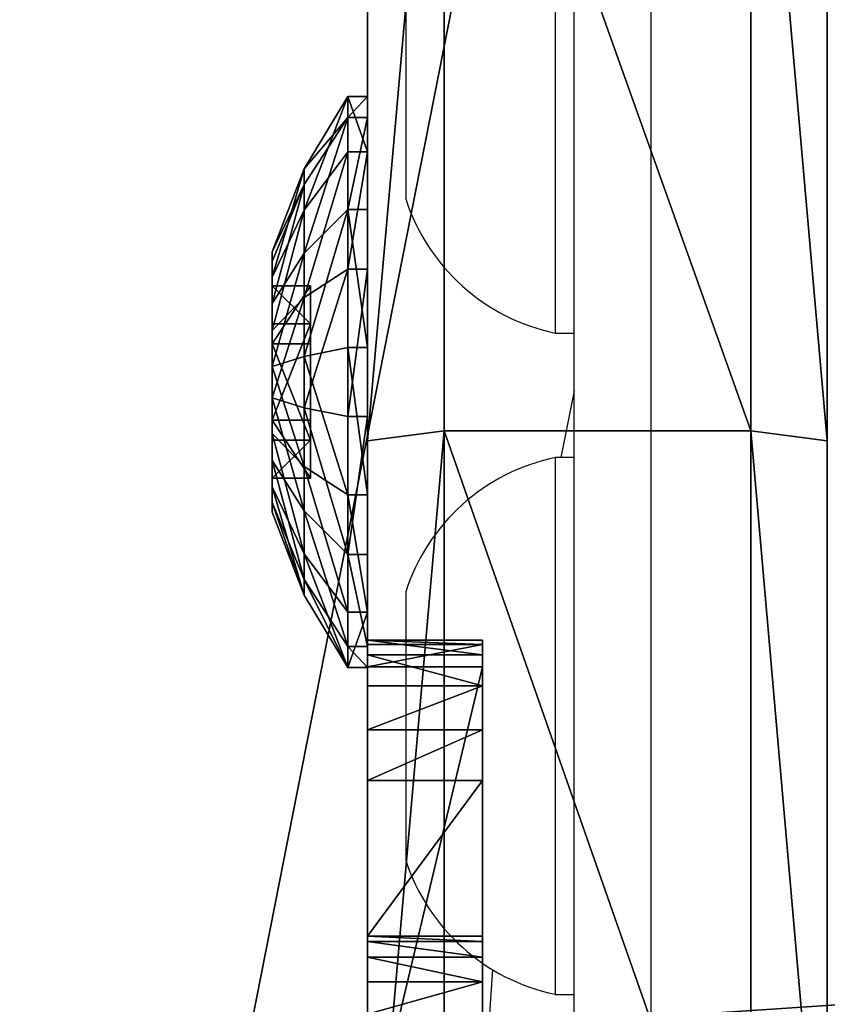
# Model space of a CAD drawing. Units: centimetres. Extents: x -335 to 361, y -317 to 303.
# Drawn here: x -39 to -37, y 134 to 136 of the extents above; entities that cross this region are included whole.
import ezdxf

# ---------------------------------------------------------------- set-up
doc = ezdxf.new("R2010")
doc.units = ezdxf.units.CM
doc.header["$LTSCALE"] = 2.54
doc.layers.get('0').update_dxf_attribs({"true_color": 0xff5454})
doc.layers.add('VP-EQ', color=7, linetype='Continuous', true_color=0x8a3492)

# ---------------------------------------------------------------- blocks, each defined once
blk = doc.blocks.new('Grupuj_15')
at = {"color": 0}
mesh = blk.add_polyface(dxfattribs=at)
corners = [(0.055, 0.4499), (0.1446, 1.1946), (0, 0.8342), (0.2947, 0.1446), (0.4499, 1.4343), (0.655, 0), (0.8342, 1.4893), (1.0393, 0.055), (1.1946, 1.3447), (1.3447, 0.2947), (1.4343, 1.0393), (1.4893, 0.655)]
mesh.append_faces([[corners[k] for k in face] for face in [(0, 1, 2), (10, 9, 11)]], dxfattribs={"vtx0": -1, "color": 0})
mesh.append_faces([[corners[k] for k in face] for face in [(1, 3, 4), (4, 5, 6), (6, 7, 8), (8, 9, 10)]], dxfattribs={"vtx0": -1, "vtx1": -1, "color": 0})
mesh.append_faces([[corners[k] for k in face] for face in [(1, 0, 3), (4, 3, 5), (6, 5, 7), (8, 7, 9)]], dxfattribs={"vtx0": -1, "vtx2": -1, "color": 0})
mesh = blk.add_polyface(dxfattribs=at)
corners = [(0.055, 0.4499, 0.0508), (0.1446, 1.1946, 0.0508), (0, 0.8342, 0.0508), (0.2947, 0.1446, 0.0508), (0.4499, 1.4343, 0.0508), (0.655, 0, 0.0508), (0.8342, 1.4893, 0.0508), (1.0393, 0.055, 0.0508), (1.1946, 1.3447, 0.0508), (1.3447, 0.2947, 0.0508), (1.4343, 1.0393, 0.0508), (1.4893, 0.655, 0.0508)]
mesh.append_faces([[corners[k] for k in face] for face in [(0, 1, 2), (10, 9, 11)]], dxfattribs={"vtx0": -1, "color": 0})
mesh.append_faces([[corners[k] for k in face] for face in [(1, 3, 4), (4, 5, 6), (6, 7, 8), (8, 9, 10)]], dxfattribs={"vtx0": -1, "vtx1": -1, "color": 0})
mesh.append_faces([[corners[k] for k in face] for face in [(1, 0, 3), (4, 3, 5), (6, 5, 7), (8, 7, 9)]], dxfattribs={"vtx0": -1, "vtx2": -1, "color": 0})
mesh = blk.add_polyface(dxfattribs=at)
corners = [(0.4499, 1.4343, 0.0508), (0.8342, 1.4893), (0.4499, 1.4343), (0.8342, 1.4893, 0.0508)]
mesh.append_faces([[corners[k] for k in face] for face in [(0, 1, 2), (1, 0, 3)]], dxfattribs={"vtx0": -1, "color": 0})
mesh = blk.add_polyface(dxfattribs=at)
corners = [(0.5245, 1.2598, 0.1648), (0.8342, 1.4893, 0.0508), (0.4499, 1.4343, 0.0508), (0.8116, 1.3009, 0.1648)]
mesh.append_faces([[corners[k] for k in face] for face in [(0, 1, 2), (1, 0, 3)]], dxfattribs={"vtx0": -1, "color": 0})
mesh = blk.add_polyface(dxfattribs=at)
corners = [(1.0807, 1.1929, 0.1648), (0.8342, 1.4893, 0.0508), (0.8116, 1.3009, 0.1648), (1.1946, 1.3447, 0.0508)]
mesh.append_faces([[corners[k] for k in face] for face in [(0, 1, 2), (1, 0, 3)]], dxfattribs={"vtx0": -1, "color": 0})
mesh = blk.add_polyface(dxfattribs=at)
corners = [(0.8342, 1.4893, 0.0508), (1.1946, 1.3447), (0.8342, 1.4893), (1.1946, 1.3447, 0.0508)]
mesh.append_faces([[corners[k] for k in face] for face in [(0, 1, 2), (1, 0, 3)]], dxfattribs={"vtx0": -1, "color": 0})
mesh = blk.add_polyface(dxfattribs=at)
corners = [(0.2964, 1.0807, 0.1648), (0.4499, 1.4343, 0.0508), (0.1446, 1.1946, 0.0508), (0.5245, 1.2598, 0.1648)]
mesh.append_faces([[corners[k] for k in face] for face in [(0, 1, 2), (1, 0, 3)]], dxfattribs={"vtx0": -1, "color": 0})
mesh = blk.add_polyface(dxfattribs=at)
corners = [(0.1446, 1.1946, 0.0508), (0.4499, 1.4343), (0.1446, 1.1946), (0.4499, 1.4343, 0.0508)]
mesh.append_faces([[corners[k] for k in face] for face in [(0, 1, 2), (1, 0, 3)]], dxfattribs={"vtx0": -1, "color": 0})
mesh = blk.add_polyface(dxfattribs=at)
corners = [(1.2598, 0.9648, 0.1648), (1.1946, 1.3447, 0.0508), (1.0807, 1.1929, 0.1648), (1.4343, 1.0393, 0.0508)]
mesh.append_faces([[corners[k] for k in face] for face in [(0, 1, 2), (1, 0, 3)]], dxfattribs={"vtx0": -1, "color": 0})
mesh = blk.add_polyface(dxfattribs=at)
corners = [(1.1946, 1.3447), (1.4343, 1.0393, 0.0508), (1.4343, 1.0393), (1.1946, 1.3447, 0.0508)]
mesh.append_faces([[corners[k] for k in face] for face in [(0, 1, 2), (1, 0, 3)]], dxfattribs={"vtx0": -1, "color": 0})
mesh = blk.add_polyface(dxfattribs=at)
corners = [(0.6103, 1.0589, 0.2483), (0.8116, 1.3009, 0.1648), (0.5245, 1.2598, 0.1648), (0.7855, 1.0839, 0.2483)]
mesh.append_faces([[corners[k] for k in face] for face in [(0, 1, 2), (1, 0, 3)]], dxfattribs={"vtx0": -1, "color": 0})
mesh = blk.add_polyface(dxfattribs=at)
corners = [(0.9497, 1.0181, 0.2483), (0.8116, 1.3009, 0.1648), (0.7855, 1.0839, 0.2483), (1.0807, 1.1929, 0.1648)]
mesh.append_faces([[corners[k] for k in face] for face in [(0, 1, 2), (1, 0, 3)]], dxfattribs={"vtx0": -1, "color": 0})
mesh = blk.add_polyface(dxfattribs=at)
corners = [(0.4712, 0.9497, 0.2483), (0.5245, 1.2598, 0.1648), (0.2964, 1.0807, 0.1648), (0.6103, 1.0589, 0.2483)]
mesh.append_faces([[corners[k] for k in face] for face in [(0, 1, 2), (1, 0, 3)]], dxfattribs={"vtx0": -1, "color": 0})
mesh = blk.add_polyface(dxfattribs=at)
corners = [(0.1884, 0.8116, 0.1648), (0.1446, 1.1946, 0.0508), (0, 0.8342, 0.0508), (0.2964, 1.0807, 0.1648)]
mesh.append_faces([[corners[k] for k in face] for face in [(0, 1, 2), (1, 0, 3)]], dxfattribs={"vtx0": -1, "color": 0})
mesh = blk.add_polyface(dxfattribs=at)
corners = [(0.1446, 1.1946, 0.0508), (0, 0.8342), (0, 0.8342, 0.0508), (0.1446, 1.1946)]
mesh.append_faces([[corners[k] for k in face] for face in [(0, 1, 2), (1, 0, 3)]], dxfattribs={"vtx0": -1, "color": 0})
mesh = blk.add_polyface(dxfattribs=at)
corners = [(1.0589, 0.8789, 0.2483), (1.0807, 1.1929, 0.1648), (0.9497, 1.0181, 0.2483), (1.2598, 0.9648, 0.1648)]
mesh.append_faces([[corners[k] for k in face] for face in [(0, 1, 2), (1, 0, 3)]], dxfattribs={"vtx0": -1, "color": 0})
mesh = blk.add_polyface(dxfattribs=at)
corners = [(0.4053, 0.7855, 0.2483), (0.2964, 1.0807, 0.1648), (0.1884, 0.8116, 0.1648), (0.4712, 0.9497, 0.2483)]
mesh.append_faces([[corners[k] for k in face] for face in [(0, 1, 2), (1, 0, 3)]], dxfattribs={"vtx0": -1, "color": 0})
mesh = blk.add_polyface(dxfattribs=at)
corners = [(0.4303, 0.6103, 0.2483), (0.4712, 0.9497, 0.2483), (0.4053, 0.7855, 0.2483), (0.5122, 0.6453, 0.2483), (0.5396, 0.4712, 0.2483), (0.7144, 0.4936, 0.2483), (0.7038, 0.4053, 0.2483), (0.8789, 0.4303, 0.2483), (0.9469, 0.593, 0.2483), (1.0181, 0.5396, 0.2483), (0.9771, 0.844, 0.2483), (0.5424, 0.8963, 0.2483), (0.6103, 1.0589, 0.2483), (0.7748, 0.9956, 0.2483), (0.7855, 1.0839, 0.2483), (0.9497, 1.0181, 0.2483), (1.0589, 0.8789, 0.2483), (1.0839, 0.7038, 0.2483)]
mesh.append_faces([[corners[k] for k in face] for face in [(0, 1, 2), (16, 9, 17)]], dxfattribs={"vtx0": -1, "color": 0})
mesh.append_faces([[corners[k] for k in face] for face in [(3, 4, 5), (5, 7, 8), (8, 9, 10), (1, 11, 12), (11, 1, 3), (12, 13, 14), (14, 10, 15), (15, 10, 16)]], dxfattribs={"vtx0": -1, "vtx1": -1, "color": 0})
mesh.append_faces([[corners[k] for k in face] for face in [(1, 0, 3), (16, 10, 9)]], dxfattribs={"vtx0": -1, "vtx1": -1, "vtx2": -1, "color": 0})
mesh.append_faces([[corners[k] for k in face] for face in [(3, 0, 4), (5, 4, 6), (5, 6, 7), (8, 7, 9), (12, 11, 13), (14, 13, 10)]], dxfattribs={"vtx0": -1, "vtx2": -1, "color": 0})
mesh = blk.add_polyface(dxfattribs=at)
corners = [(1.3009, 0.6777, 0.1648), (1.4343, 1.0393, 0.0508), (1.2598, 0.9648, 0.1648), (1.4893, 0.655, 0.0508)]
mesh.append_faces([[corners[k] for k in face] for face in [(0, 1, 2), (1, 0, 3)]], dxfattribs={"vtx0": -1, "color": 0})
mesh = blk.add_polyface(dxfattribs=at)
corners = [(1.4343, 1.0393), (1.4893, 0.655, 0.0508), (1.4893, 0.655), (1.4343, 1.0393, 0.0508)]
mesh.append_faces([[corners[k] for k in face] for face in [(0, 1, 2), (1, 0, 3)]], dxfattribs={"vtx0": -1, "color": 0})
mesh = blk.add_polyface(dxfattribs=at)
corners = [(0.7144, 0.4936, 0.1483), (0.5424, 0.8963, 0.1483), (0.5122, 0.6453, 0.1483), (0.7748, 0.9956, 0.1483), (0.9469, 0.593, 0.1483), (0.9771, 0.844, 0.1483)]
mesh.append_faces([[corners[k] for k in face] for face in [(0, 1, 2), (3, 4, 5)]], dxfattribs={"vtx0": -1, "color": 0})
mesh.append_faces([[corners[k] for k in face] for face in [(1, 0, 3)]], dxfattribs={"vtx0": -1, "vtx1": -1, "color": 0})
mesh.append_faces([[corners[k] for k in face] for face in [(3, 0, 4)]], dxfattribs={"vtx0": -1, "vtx2": -1, "color": 0})
mesh = blk.add_polyface(dxfattribs=at)
corners = [(0.7748, 0.9956, 0.2483), (0.5424, 0.8963, 0.1483), (0.7748, 0.9956, 0.1483), (0.5424, 0.8963, 0.2483)]
mesh.append_faces([[corners[k] for k in face] for face in [(0, 1, 2), (1, 0, 3)]], dxfattribs={"vtx0": -1, "color": 0})
mesh = blk.add_polyface(dxfattribs=at)
corners = [(0.9771, 0.844, 0.2483), (0.7748, 0.9956, 0.1483), (0.9771, 0.844, 0.1483), (0.7748, 0.9956, 0.2483)]
mesh.append_faces([[corners[k] for k in face] for face in [(0, 1, 2), (1, 0, 3)]], dxfattribs={"vtx0": -1, "color": 0})
mesh = blk.add_polyface(dxfattribs=at)
corners = [(1.0839, 0.7038, 0.2483), (1.2598, 0.9648, 0.1648), (1.0589, 0.8789, 0.2483), (1.3009, 0.6777, 0.1648)]
mesh.append_faces([[corners[k] for k in face] for face in [(0, 1, 2), (1, 0, 3)]], dxfattribs={"vtx0": -1, "color": 0})
mesh = blk.add_polyface(dxfattribs=at)
corners = [(0.5424, 0.8963, 0.1483), (0.5122, 0.6453, 0.2483), (0.5122, 0.6453, 0.1483), (0.5424, 0.8963, 0.2483)]
mesh.append_faces([[corners[k] for k in face] for face in [(0, 1, 2), (1, 0, 3)]], dxfattribs={"vtx0": -1, "color": 0})
mesh = blk.add_polyface(dxfattribs=at)
corners = [(0, 0.8342, 0.0508), (0.055, 0.4499), (0.055, 0.4499, 0.0508), (0, 0.8342)]
mesh.append_faces([[corners[k] for k in face] for face in [(0, 1, 2), (1, 0, 3)]], dxfattribs={"vtx0": -1, "color": 0})
mesh = blk.add_polyface(dxfattribs=at)
corners = [(0.055, 0.4499, 0.0508), (0.1884, 0.8116, 0.1648), (0, 0.8342, 0.0508), (0.2294, 0.5245, 0.1648)]
mesh.append_faces([[corners[k] for k in face] for face in [(0, 1, 2), (1, 0, 3)]], dxfattribs={"vtx0": -1, "color": 0})
mesh = blk.add_polyface(dxfattribs=at)
corners = [(0.9771, 0.844, 0.2483), (0.9469, 0.593, 0.1483), (0.9469, 0.593, 0.2483), (0.9771, 0.844, 0.1483)]
mesh.append_faces([[corners[k] for k in face] for face in [(0, 1, 2), (1, 0, 3)]], dxfattribs={"vtx0": -1, "color": 0})
mesh = blk.add_polyface(dxfattribs=at)
corners = [(0.2294, 0.5245, 0.1648), (0.4053, 0.7855, 0.2483), (0.1884, 0.8116, 0.1648), (0.4303, 0.6103, 0.2483)]
mesh.append_faces([[corners[k] for k in face] for face in [(0, 1, 2), (1, 0, 3)]], dxfattribs={"vtx0": -1, "color": 0})
mesh = blk.add_polyface(dxfattribs=at)
corners = [(1.1929, 0.4085, 0.1648), (1.0839, 0.7038, 0.2483), (1.0181, 0.5396, 0.2483), (1.3009, 0.6777, 0.1648)]
mesh.append_faces([[corners[k] for k in face] for face in [(0, 1, 2), (1, 0, 3)]], dxfattribs={"vtx0": -1, "color": 0})
mesh = blk.add_polyface(dxfattribs=at)
corners = [(1.3447, 0.2947, 0.0508), (1.3009, 0.6777, 0.1648), (1.1929, 0.4085, 0.1648), (1.4893, 0.655, 0.0508)]
mesh.append_faces([[corners[k] for k in face] for face in [(0, 1, 2), (1, 0, 3)]], dxfattribs={"vtx0": -1, "color": 0})
mesh = blk.add_polyface(dxfattribs=at)
corners = [(0.5122, 0.6453, 0.2483), (0.7144, 0.4936, 0.1483), (0.5122, 0.6453, 0.1483), (0.7144, 0.4936, 0.2483)]
mesh.append_faces([[corners[k] for k in face] for face in [(0, 1, 2), (1, 0, 3)]], dxfattribs={"vtx0": -1, "color": 0})
mesh = blk.add_polyface(dxfattribs=at)
corners = [(1.4893, 0.655), (1.3447, 0.2947, 0.0508), (1.3447, 0.2947), (1.4893, 0.655, 0.0508)]
mesh.append_faces([[corners[k] for k in face] for face in [(0, 1, 2), (1, 0, 3)]], dxfattribs={"vtx0": -1, "color": 0})
mesh = blk.add_polyface(dxfattribs=at)
corners = [(0.4085, 0.2964, 0.1648), (0.4303, 0.6103, 0.2483), (0.2294, 0.5245, 0.1648), (0.5396, 0.4712, 0.2483)]
mesh.append_faces([[corners[k] for k in face] for face in [(0, 1, 2), (1, 0, 3)]], dxfattribs={"vtx0": -1, "color": 0})
mesh = blk.add_polyface(dxfattribs=at)
corners = [(0.7144, 0.4936, 0.2483), (0.9469, 0.593, 0.1483), (0.7144, 0.4936, 0.1483), (0.9469, 0.593, 0.2483)]
mesh.append_faces([[corners[k] for k in face] for face in [(0, 1, 2), (1, 0, 3)]], dxfattribs={"vtx0": -1, "color": 0})
mesh = blk.add_polyface(dxfattribs=at)
corners = [(0.9648, 0.2294, 0.1648), (1.0181, 0.5396, 0.2483), (0.8789, 0.4303, 0.2483), (1.1929, 0.4085, 0.1648)]
mesh.append_faces([[corners[k] for k in face] for face in [(0, 1, 2), (1, 0, 3)]], dxfattribs={"vtx0": -1, "color": 0})
mesh = blk.add_polyface(dxfattribs=at)
corners = [(0.2947, 0.1446, 0.0508), (0.2294, 0.5245, 0.1648), (0.055, 0.4499, 0.0508), (0.4085, 0.2964, 0.1648)]
mesh.append_faces([[corners[k] for k in face] for face in [(0, 1, 2), (1, 0, 3)]], dxfattribs={"vtx0": -1, "color": 0})
mesh = blk.add_polyface(dxfattribs=at)
corners = [(0.6777, 0.1884, 0.1648), (0.5396, 0.4712, 0.2483), (0.4085, 0.2964, 0.1648), (0.7038, 0.4053, 0.2483)]
mesh.append_faces([[corners[k] for k in face] for face in [(0, 1, 2), (1, 0, 3)]], dxfattribs={"vtx0": -1, "color": 0})
mesh = blk.add_polyface(dxfattribs=at)
corners = [(0.055, 0.4499, 0.0508), (0.2947, 0.1446), (0.2947, 0.1446, 0.0508), (0.055, 0.4499)]
mesh.append_faces([[corners[k] for k in face] for face in [(0, 1, 2), (1, 0, 3)]], dxfattribs={"vtx0": -1, "color": 0})
mesh = blk.add_polyface(dxfattribs=at)
corners = [(0.9648, 0.2294, 0.1648), (0.7038, 0.4053, 0.2483), (0.6777, 0.1884, 0.1648), (0.8789, 0.4303, 0.2483)]
mesh.append_faces([[corners[k] for k in face] for face in [(0, 1, 2), (1, 0, 3)]], dxfattribs={"vtx0": -1, "color": 0})
mesh = blk.add_polyface(dxfattribs=at)
corners = [(1.0393, 0.055, 0.0508), (1.1929, 0.4085, 0.1648), (0.9648, 0.2294, 0.1648), (1.3447, 0.2947, 0.0508)]
mesh.append_faces([[corners[k] for k in face] for face in [(0, 1, 2), (1, 0, 3)]], dxfattribs={"vtx0": -1, "color": 0})
mesh = blk.add_polyface(dxfattribs=at)
corners = [(0.655, 0, 0.0508), (0.4085, 0.2964, 0.1648), (0.2947, 0.1446, 0.0508), (0.6777, 0.1884, 0.1648)]
mesh.append_faces([[corners[k] for k in face] for face in [(0, 1, 2), (1, 0, 3)]], dxfattribs={"vtx0": -1, "color": 0})
mesh = blk.add_polyface(dxfattribs=at)
corners = [(1.3447, 0.2947, 0.0508), (1.0393, 0.055), (1.3447, 0.2947), (1.0393, 0.055, 0.0508)]
mesh.append_faces([[corners[k] for k in face] for face in [(0, 1, 2), (1, 0, 3)]], dxfattribs={"vtx0": -1, "color": 0})
mesh = blk.add_polyface(dxfattribs=at)
corners = [(1.0393, 0.055, 0.0508), (0.6777, 0.1884, 0.1648), (0.655, 0, 0.0508), (0.9648, 0.2294, 0.1648)]
mesh.append_faces([[corners[k] for k in face] for face in [(0, 1, 2), (1, 0, 3)]], dxfattribs={"vtx0": -1, "color": 0})
mesh = blk.add_polyface(dxfattribs=at)
corners = [(0.655, 0, 0.0508), (0.2947, 0.1446), (0.655, 0), (0.2947, 0.1446, 0.0508)]
mesh.append_faces([[corners[k] for k in face] for face in [(0, 1, 2), (1, 0, 3)]], dxfattribs={"vtx0": -1, "color": 0})
mesh = blk.add_polyface(dxfattribs=at)
corners = [(1.0393, 0.055, 0.0508), (0.655, 0), (1.0393, 0.055), (0.655, 0, 0.0508)]
mesh.append_faces([[corners[k] for k in face] for face in [(0, 1, 2), (1, 0, 3)]], dxfattribs={"vtx0": -1, "color": 0})
blk = doc.blocks.new('_ruba_imbus_V-RAY_1')
at = {"color": 251, "true_color": 0x535353, "extrusion": (0, 0, -1), "zscale": -1}
blk.add_blockref('Grupuj_15', (0, 0), dxfattribs=at)
blk = doc.blocks.new('Grupuj_33')
at = {"color": 0}
mesh = blk.add_polyface(dxfattribs=at)
corners = [(15.2301, 1.2, 0.3483), (19.7427, 1.2, 0.3483), (17.4864, 1.2, 0.2004), (13.0125, 1.2, 0.7894), (21.9604, 1.2, 0.7894), (10.8714, 1.2, 1.5162), (24.1015, 1.2, 1.5162), (8.8434, 1.2, 2.5163), (26.1294, 1.2, 2.5163), (6.9634, 1.2, 3.7725), (28.0095, 1.2, 3.7725), (5.2634, 1.2, 5.2634), (29.7094, 1.2, 5.2634), (3.7725, 1.2, 6.9634), (31.2003, 1.2, 6.9634), (2.5163, 1.2, 8.8434), (32.4565, 1.2, 8.8434), (1.5162, 1.2, 10.8714), (33.4566, 1.2, 10.8714), (0.7894, 1.2, 13.0125), (34.1834, 1.2, 13.0125), (0.3483, 1.2, 15.2301), (34.6245, 1.2, 15.2301), (0.2004, 1.2, 17.4864), (34.7724, 1.2, 17.4864), (0.3483, 1.2, 19.7427), (34.6245, 1.2, 19.7427), (34.1834, 1.2, 21.9604), (0.7894, 1.2, 21.9604), (1.5162, 1.2, 24.1015), (33.4566, 1.2, 24.1015), (2.5163, 1.2, 26.1294), (32.4565, 1.2, 26.1294), (31.2003, 1.2, 28.0095), (3.7725, 1.2, 28.0095), (5.2634, 1.2, 29.7094), (29.7094, 1.2, 29.7094), (6.9634, 1.2, 31.2003), (28.0095, 1.2, 31.2003), (8.8434, 1.2, 32.4565), (26.1294, 1.2, 32.4565), (10.8714, 1.2, 33.4566), (24.1015, 1.2, 33.4566), (21.9604, 1.2, 34.1834), (13.0125, 1.2, 34.1834), (15.2301, 1.2, 34.6245), (19.7427, 1.2, 34.6245), (17.4864, 1.2, 34.7724)]
mesh.append_faces([[corners[k] for k in face] for face in [(0, 1, 2), (46, 45, 47)]], dxfattribs={"vtx0": -1, "color": 0})
mesh.append_faces([[corners[k] for k in face] for face in [(1, 3, 4), (4, 5, 6), (6, 7, 8), (8, 9, 10), (10, 11, 12), (12, 13, 14), (14, 15, 16), (16, 17, 18), (18, 19, 20), (20, 21, 22), (22, 23, 24), (24, 25, 26), (26, 25, 27), (27, 29, 30), (30, 31, 32), (32, 31, 33), (33, 35, 36), (36, 37, 38), (38, 39, 40), (40, 41, 42), (42, 41, 43), (43, 45, 46)]], dxfattribs={"vtx0": -1, "vtx1": -1, "color": 0})
mesh.append_faces([[corners[k] for k in face] for face in [(1, 0, 3), (4, 3, 5), (6, 5, 7), (8, 7, 9), (10, 9, 11), (12, 11, 13), (14, 13, 15), (16, 15, 17), (18, 17, 19), (20, 19, 21), (22, 21, 23), (24, 23, 25), (27, 25, 28), (27, 28, 29), (30, 29, 31), (33, 31, 34), (33, 34, 35), (36, 35, 37), (38, 37, 39), (40, 39, 41), (43, 41, 44), (43, 44, 45)]], dxfattribs={"vtx0": -1, "vtx2": -1, "color": 0})
mesh = blk.add_polyface(dxfattribs=at)
corners = [(12.9606, 1, 34.377), (15.2301, 1.2, 34.6245), (13.0125, 1.2, 34.1834), (15.204, 1, 34.8232)]
mesh.append_faces([[corners[k] for k in face] for face in [(0, 1, 2), (1, 0, 3)]], dxfattribs={"vtx0": -1, "color": 0})
mesh = blk.add_polyface(dxfattribs=at)
corners = [(12.9606, 1, 0.5958), (15.2301, 1.2, 0.3483), (15.204, 1, 0.1496), (13.0125, 1.2, 0.7894)]
mesh.append_faces([[corners[k] for k in face] for face in [(0, 1, 2), (1, 0, 3)]], dxfattribs={"vtx0": -1, "color": 0})
mesh = blk.add_polyface(dxfattribs=at)
corners = [(15.204, 1, 34.8232), (17.4864, 1.2, 34.7724), (15.2301, 1.2, 34.6245), (17.4864, 1, 34.9728)]
mesh.append_faces([[corners[k] for k in face] for face in [(0, 1, 2), (1, 0, 3)]], dxfattribs={"vtx0": -1, "color": 0})
mesh = blk.add_polyface(dxfattribs=at)
corners = [(15.204, 1, 0.1496), (17.4864, 1.2, 0.2004), (17.4864, 1), (15.2301, 1.2, 0.3483)]
mesh.append_faces([[corners[k] for k in face] for face in [(0, 1, 2), (1, 0, 3)]], dxfattribs={"vtx0": -1, "color": 0})
mesh = blk.add_polyface(dxfattribs=at)
corners = [(15.204, 1, 0.1496), (12.9606, 0.2, 0.5958), (12.9606, 1, 0.5958), (15.204, 0.2, 0.1496)]
mesh.append_faces([[corners[k] for k in face] for face in [(0, 1, 2), (1, 0, 3)]], dxfattribs={"vtx0": -1, "color": 0})
mesh = blk.add_polyface(dxfattribs=at)
corners = [(12.9606, 0.2, 34.377), (15.204, 1, 34.8232), (12.9606, 1, 34.377), (15.204, 0.2, 34.8232)]
mesh.append_faces([[corners[k] for k in face] for face in [(0, 1, 2), (1, 0, 3)]], dxfattribs={"vtx0": -1, "color": 0})
mesh = blk.add_polyface(dxfattribs=at)
corners = [(17.4864, 1), (15.204, 0.2, 0.1496), (15.204, 1, 0.1496), (17.4864, 0.2)]
mesh.append_faces([[corners[k] for k in face] for face in [(0, 1, 2), (1, 0, 3)]], dxfattribs={"vtx0": -1, "color": 0})
mesh = blk.add_polyface(dxfattribs=at)
corners = [(15.204, 0.2, 34.8232), (17.4864, 1, 34.9728), (15.204, 1, 34.8232), (17.4864, 0.2, 34.9728)]
mesh.append_faces([[corners[k] for k in face] for face in [(0, 1, 2), (1, 0, 3)]], dxfattribs={"vtx0": -1, "color": 0})
mesh = blk.add_polyface(dxfattribs=at)
corners = [(15.7507, 0, 31.3961), (15.7617, 0.3, 31.5297), (15.7617, 0, 31.5297), (15.7507, 0.3, 31.3961)]
mesh.append_faces([[corners[k] for k in face] for face in [(0, 1, 2), (1, 0, 3)]], dxfattribs={"vtx0": -1, "color": 0})
mesh = blk.add_polyface(dxfattribs=at)
corners = [(15.7885, 0.3, 31.2674), (15.7507, 0, 31.3961), (15.7885, 0, 31.2674), (15.7507, 0.3, 31.3961)]
mesh.append_faces([[corners[k] for k in face] for face in [(0, 1, 2), (1, 0, 3)]], dxfattribs={"vtx0": -1, "color": 0})
mesh = blk.add_polyface(dxfattribs=at)
corners = [(18.8403, 0.3, 31.0907), (18.3022, 0.3, 31.0662), (18.7085, 0.3, 31.0662), (16.5223, 0.3, 31.0662), (15.9841, 0.3, 31.0907), (16.116, 0.3, 31.0662), (18.9546, 0.3, 31.1609), (15.8699, 0.3, 31.1609), (19.036, 0.3, 31.2674), (15.7885, 0.3, 31.2674), (19.0737, 0.3, 31.3961), (15.7507, 0.3, 31.3961), (19.0627, 0.3, 31.5297), (15.7617, 0.3, 31.5297), (19.0045, 0.3, 31.6505), (15.82, 0.3, 31.6505), (17.7457, 0.3, 33.3657), (17.0787, 0.3, 33.3657), (17.6543, 0.3, 33.4564), (17.1701, 0.3, 33.4564), (17.5394, 0.3, 33.5146), (17.285, 0.3, 33.5146), (17.4122, 0.3, 33.5347), (17.9999, 0.3, 29.3198), (16.9301, 0.3, 29.3059), (17.8943, 0.3, 29.3059), (16.8245, 0.3, 29.3198), (18.0983, 0.3, 29.3605), (16.7262, 0.3, 29.3605), (18.1827, 0.3, 29.4253), (16.6417, 0.3, 29.4253), (18.2475, 0.3, 29.5098), (16.5769, 0.3, 29.5098), (18.2883, 0.3, 29.6081), (16.5362, 0.3, 29.6081), (18.3022, 0.3, 29.7137), (16.5223, 0.3, 29.7137)]
mesh.append_faces([[corners[k] for k in face] for face in [(0, 1, 2), (3, 4, 5), (21, 20, 22), (23, 24, 25)]], dxfattribs={"vtx0": -1, "color": 0})
mesh.append_faces([[corners[k] for k in face] for face in [(4, 6, 7), (7, 8, 9), (9, 10, 11), (11, 12, 13), (13, 14, 15), (15, 16, 17), (17, 18, 19), (19, 20, 21), (24, 23, 26), (26, 27, 28), (28, 29, 30), (30, 31, 32), (32, 33, 34), (34, 35, 36), (36, 1, 3)]], dxfattribs={"vtx0": -1, "vtx1": -1, "color": 0})
mesh.append_faces([[corners[k] for k in face] for face in [(1, 0, 3), (4, 3, 0)]], dxfattribs={"vtx0": -1, "vtx1": -1, "vtx2": -1, "color": 0})
mesh.append_faces([[corners[k] for k in face] for face in [(4, 0, 6), (7, 6, 8), (9, 8, 10), (11, 10, 12), (13, 12, 14), (15, 14, 16), (17, 16, 18), (19, 18, 20), (26, 23, 27), (28, 27, 29), (30, 29, 31), (32, 31, 33), (34, 33, 35), (36, 35, 1)]], dxfattribs={"vtx0": -1, "vtx2": -1, "color": 0})
mesh = blk.add_polyface(dxfattribs=at)
corners = [(15.7617, 0.3, 31.5297), (15.82, 0, 31.6505), (15.7617, 0, 31.5297), (15.82, 0.3, 31.6505)]
mesh.append_faces([[corners[k] for k in face] for face in [(0, 1, 2), (1, 0, 3)]], dxfattribs={"vtx0": -1, "color": 0})
mesh = blk.add_polyface(dxfattribs=at)
corners = [(15.8699, 0.3, 31.1609), (15.7885, 0, 31.2674), (15.8699, 0, 31.1609), (15.7885, 0.3, 31.2674)]
mesh.append_faces([[corners[k] for k in face] for face in [(0, 1, 2), (1, 0, 3)]], dxfattribs={"vtx0": -1, "color": 0})
mesh = blk.add_polyface(dxfattribs=at)
corners = [(15.82, 0.3, 31.6505), (17.0787, 0, 33.3657), (15.82, 0, 31.6505), (17.0787, 0.3, 33.3657)]
mesh.append_faces([[corners[k] for k in face] for face in [(0, 1, 2), (1, 0, 3)]], dxfattribs={"vtx0": -1, "color": 0})
mesh = blk.add_polyface(dxfattribs=at)
corners = [(15.9841, 0, 31.0907), (15.8699, 0.3, 31.1609), (15.8699, 0, 31.1609), (15.9841, 0.3, 31.0907)]
mesh.append_faces([[corners[k] for k in face] for face in [(0, 1, 2), (1, 0, 3)]], dxfattribs={"vtx0": -1, "color": 0})
mesh = blk.add_polyface(dxfattribs=at)
corners = [(16.116, 0, 31.0662), (15.9841, 0.3, 31.0907), (15.9841, 0, 31.0907), (16.116, 0.3, 31.0662)]
mesh.append_faces([[corners[k] for k in face] for face in [(0, 1, 2), (1, 0, 3)]], dxfattribs={"vtx0": -1, "color": 0})
mesh = blk.add_polyface(dxfattribs=at)
corners = [(16.5223, 0, 31.0662), (16.116, 0.3, 31.0662), (16.116, 0, 31.0662), (16.5223, 0.3, 31.0662)]
mesh.append_faces([[corners[k] for k in face] for face in [(0, 1, 2), (1, 0, 3)]], dxfattribs={"vtx0": -1, "color": 0})
mesh = blk.add_polyface(dxfattribs=at)
corners = [(16.5362, 0.3, 29.6081), (16.5223, 0, 29.7137), (16.5362, 0, 29.6081), (16.5223, 0.3, 29.7137)]
mesh.append_faces([[corners[k] for k in face] for face in [(0, 1, 2), (1, 0, 3)]], dxfattribs={"vtx0": -1, "color": 0})
mesh = blk.add_polyface(dxfattribs=at)
corners = [(16.5223, 0, 29.7137), (16.5223, 0.3, 31.0662), (16.5223, 0, 31.0662), (16.5223, 0.3, 29.7137)]
mesh.append_faces([[corners[k] for k in face] for face in [(0, 1, 2), (1, 0, 3)]], dxfattribs={"vtx0": -1, "color": 0})
mesh = blk.add_polyface(dxfattribs=at)
corners = [(16.5769, 0.3, 29.5098), (16.5362, 0, 29.6081), (16.5769, 0, 29.5098), (16.5362, 0.3, 29.6081)]
mesh.append_faces([[corners[k] for k in face] for face in [(0, 1, 2), (1, 0, 3)]], dxfattribs={"vtx0": -1, "color": 0})
mesh = blk.add_polyface(dxfattribs=at)
corners = [(16.6417, 0.3, 29.4253), (16.5769, 0, 29.5098), (16.6417, 0, 29.4253), (16.5769, 0.3, 29.5098)]
mesh.append_faces([[corners[k] for k in face] for face in [(0, 1, 2), (1, 0, 3)]], dxfattribs={"vtx0": -1, "color": 0})
mesh = blk.add_polyface(dxfattribs=at)
corners = [(16.7262, 0, 29.3605), (16.6417, 0.3, 29.4253), (16.6417, 0, 29.4253), (16.7262, 0.3, 29.3605)]
mesh.append_faces([[corners[k] for k in face] for face in [(0, 1, 2), (1, 0, 3)]], dxfattribs={"vtx0": -1, "color": 0})
mesh = blk.add_polyface(dxfattribs=at)
corners = [(15.2301, 0, 34.6245), (12.9606, 0.2, 34.377), (13.0125, 0, 34.1834), (15.204, 0.2, 34.8232)]
mesh.append_faces([[corners[k] for k in face] for face in [(0, 1, 2), (1, 0, 3)]], dxfattribs={"vtx0": -1, "color": 0})
mesh = blk.add_polyface(dxfattribs=at)
corners = [(15.2301, 0, 0.3483), (12.9606, 0.2, 0.5958), (15.204, 0.2, 0.1496), (13.0125, 0, 0.7894)]
mesh.append_faces([[corners[k] for k in face] for face in [(0, 1, 2), (1, 0, 3)]], dxfattribs={"vtx0": -1, "color": 0})
mesh = blk.add_polyface(dxfattribs=at)
corners = [(17.4864, 0, 0.2004), (15.204, 0.2, 0.1496), (17.4864, 0.2), (15.2301, 0, 0.3483)]
mesh.append_faces([[corners[k] for k in face] for face in [(0, 1, 2), (1, 0, 3)]], dxfattribs={"vtx0": -1, "color": 0})
mesh = blk.add_polyface(dxfattribs=at)
corners = [(17.4864, 0, 34.7724), (15.204, 0.2, 34.8232), (15.2301, 0, 34.6245), (17.4864, 0.2, 34.9728)]
mesh.append_faces([[corners[k] for k in face] for face in [(0, 1, 2), (1, 0, 3)]], dxfattribs={"vtx0": -1, "color": 0})
mesh = blk.add_polyface(dxfattribs=at)
corners = [(16.5223, 0, 31.0662), (16.116, 0, 31.0662), (16.5223, 0, 29.7137), (29.7094, 0, 29.7094), (17.8943, 0, 29.3059), (31.2003, 0, 28.0095), (17.9999, 0, 29.3198), (18.0983, 0, 29.3605), (18.1827, 0, 29.4253), (18.2475, 0, 29.5098), (18.2883, 0, 29.6081), (18.3022, 0, 29.7137), (28.0095, 0, 31.2003), (18.7085, 0, 31.0662), (18.8403, 0, 31.0907), (18.9546, 0, 31.1609), (19.036, 0, 31.2674), (26.1294, 0, 32.4565), (19.0737, 0, 31.3961), (19.0627, 0, 31.5297), (19.0045, 0, 31.6505), (17.7457, 0, 33.3657), (24.1015, 0, 33.4566), (17.6543, 0, 33.4564), (17.5394, 0, 33.5146), (21.9604, 0, 34.1834), (17.4122, 0, 33.5347), (13.0125, 0, 34.1834), (15.2301, 0, 34.6245), (19.7427, 0, 34.6245), (17.4864, 0, 34.7724), (19.7427, 0, 0.3483), (15.2301, 0, 0.3483), (17.4864, 0, 0.2004), (21.9604, 0, 0.7894), (13.0125, 0, 0.7894), (10.8714, 0, 1.5162), (24.1015, 0, 1.5162), (8.8434, 0, 2.5163), (26.1294, 0, 2.5163), (6.9634, 0, 3.7725), (28.0095, 0, 3.7725), (29.7094, 0, 5.2634), (5.2634, 0, 5.2634), (3.7725, 0, 6.9634), (31.2003, 0, 6.9634), (2.5163, 0, 8.8434), (32.4565, 0, 8.8434), (33.4566, 0, 10.8714), (1.5162, 0, 10.8714), (0.7894, 0, 13.0125), (34.1834, 0, 13.0125), (0.3483, 0, 15.2301), (34.6245, 0, 15.2301), (0.2004, 0, 17.4864), (34.7724, 0, 17.4864), (0.3483, 0, 19.7427), (34.6245, 0, 19.7427), (34.1834, 0, 21.9604), (0.7894, 0, 21.9604), (1.5162, 0, 24.1015), (33.4566, 0, 24.1015), (2.5163, 0, 26.1294), (32.4565, 0, 26.1294), (3.7725, 0, 28.0095), (5.2634, 0, 29.7094), (16.9301, 0, 29.3059), (16.8245, 0, 29.3198), (16.7262, 0, 29.3605), (16.6417, 0, 29.4253), (16.5769, 0, 29.5098), (16.5362, 0, 29.6081), (6.9634, 0, 31.2003), (15.9841, 0, 31.0907), (15.8699, 0, 31.1609), (15.7885, 0, 31.2674), (8.8434, 0, 32.4565), (15.7507, 0, 31.3961), (15.7617, 0, 31.5297), (15.82, 0, 31.6505), (17.0787, 0, 33.3657), (10.8714, 0, 33.4566), (17.1701, 0, 33.4564), (17.285, 0, 33.5146), (18.3022, 0, 31.0662)]
mesh.append_faces([[corners[k] for k in face] for face in [(28, 29, 30), (31, 32, 33)]], dxfattribs={"vtx0": -1, "color": 0})
mesh.append_faces([[corners[k] for k in face] for face in [(3, 4, 5), (4, 3, 6), (6, 3, 7), (7, 3, 8), (8, 3, 9), (9, 3, 10), (10, 3, 11), (13, 12, 14), (14, 12, 15), (15, 12, 16), (16, 17, 18), (18, 17, 19), (19, 17, 20), (20, 17, 21), (21, 22, 23), (23, 22, 24), (24, 25, 26), (27, 25, 28), (32, 34, 35), (35, 34, 36), (36, 37, 38), (38, 39, 40), (40, 42, 43), (43, 42, 44), (44, 45, 46), (46, 48, 49), (49, 48, 50), (50, 51, 52), (52, 53, 54), (54, 55, 56), (56, 58, 59), (59, 58, 60), (60, 61, 62), (62, 5, 64), (64, 5, 65), (66, 5, 4), (65, 2, 72), (72, 75, 76), (76, 80, 81), (81, 83, 27)]], dxfattribs={"vtx0": -1, "vtx1": -1, "color": 0})
mesh.append_faces([[corners[k] for k in face] for face in [(11, 12, 13), (26, 25, 27), (65, 5, 66), (72, 2, 1)]], dxfattribs={"vtx0": -1, "vtx1": -1, "vtx2": -1, "color": 0})
mesh.append_faces([[corners[k] for k in face] for face in [(11, 3, 12), (16, 12, 17), (21, 17, 22), (24, 22, 25), (28, 25, 29), (32, 31, 34), (36, 34, 37), (38, 37, 39), (40, 39, 41), (40, 41, 42), (44, 42, 45), (46, 45, 47), (46, 47, 48), (50, 48, 51), (52, 51, 53), (54, 53, 55), (56, 55, 57), (56, 57, 58), (60, 58, 61), (62, 61, 63), (62, 63, 5), (65, 66, 67), (65, 67, 68), (65, 68, 69), (65, 69, 70), (65, 70, 71), (65, 71, 2), (72, 1, 73), (72, 73, 74), (72, 74, 75), (76, 75, 77), (76, 77, 78), (76, 78, 79), (76, 79, 80), (81, 80, 82), (81, 82, 83), (27, 83, 26)]], dxfattribs={"vtx0": -1, "vtx2": -1, "color": 0})
mesh.append_faces([[corners[k] for k in face] for face in [(0, 1, 2), (84, 11, 13)]], dxfattribs={"vtx1": -1, "color": 0})
blk = doc.blocks.new('Grupuj_67')
at = {"color": 153, "true_color": 0x6495eb}
blk.add_blockref('Grupuj_33', (0, 0.2483), dxfattribs=at)
at = {"color": 0, "extrusion": (3.88578e-16, 1, 2.90046e-15), "zscale": -1, "rotation": 90}
for p in [(-14.3324, 15.8734, 0.2483), (-14.3324, 20.8109, 0.2483)]:
    blk.add_blockref('_ruba_imbus_V-RAY_1', p, dxfattribs=at)
blk = doc.blocks.new('Grupuj_54')
at = {"color": 0}
mesh = blk.add_polyface(dxfattribs=at)
corners = [(0.1958, 9.0373, 0.5), (0.5728, 14.859, 0.5), (0, 11.9729, 0.5), (1.1467, 6.2523, 0.5), (1.875, 17.4989, 0.5), (2.788, 3.8076, 0.5), (3.818, 19.7127, 0.5), (5.0078, 1.8699, 0.5), (6.2693, 21.3496, 0.5), (7.6549, 0.5712, 0.5), (9.0619, 22.298, 0.5), (10.5489, 0, 0.5), (12.0055, 22.4932, 0.5), (13.4924, 0.1952, 0.5), (14.8994, 21.922, 0.5), (16.285, 1.1436, 0.5), (17.5465, 20.6233, 0.5), (18.7363, 2.7805, 0.5), (19.7663, 18.6855, 0.5), (20.6793, 4.9943, 0.5), (21.4076, 16.2409, 0.5), (21.9816, 7.6342, 0.5), (22.3586, 13.4558, 0.5), (22.5543, 10.5203, 0.5)]
mesh.append_faces([[corners[k] for k in face] for face in [(0, 1, 2), (22, 21, 23)]], dxfattribs={"vtx0": -1, "color": 0})
mesh.append_faces([[corners[k] for k in face] for face in [(1, 3, 4), (4, 5, 6), (6, 7, 8), (8, 9, 10), (10, 11, 12), (12, 13, 14), (14, 15, 16), (16, 17, 18), (18, 19, 20), (20, 21, 22)]], dxfattribs={"vtx0": -1, "vtx1": -1, "color": 0})
mesh.append_faces([[corners[k] for k in face] for face in [(1, 0, 3), (4, 3, 5), (6, 5, 7), (8, 7, 9), (10, 9, 11), (12, 11, 13), (14, 13, 15), (16, 15, 17), (18, 17, 19), (20, 19, 21)]], dxfattribs={"vtx0": -1, "vtx2": -1, "color": 0})
mesh = blk.add_polyface(dxfattribs=at)
corners = [(0.5728, 14.859), (0.1958, 9.0373), (0, 11.9729), (1.1467, 6.2523), (1.875, 17.4989), (2.788, 3.8076), (3.818, 19.7127), (5.0078, 1.8699), (6.2693, 21.3496), (7.6549, 0.5712), (9.0619, 22.298), (10.5489, 0), (12.0055, 22.4932), (13.4924, 0.1952), (14.8994, 21.922), (16.285, 1.1436), (17.5465, 20.6233), (18.7363, 2.7805), (19.7663, 18.6855), (20.6793, 4.9943), (21.4076, 16.2409), (21.9816, 7.6342), (22.3586, 13.4558), (22.5543, 10.5203)]
mesh.append_faces([[corners[k] for k in face] for face in [(0, 1, 2), (21, 22, 23)]], dxfattribs={"vtx0": -1, "color": 0})
mesh.append_faces([[corners[k] for k in face] for face in [(1, 0, 3), (3, 4, 5), (5, 6, 7), (7, 8, 9), (9, 10, 11), (11, 12, 13), (13, 14, 15), (15, 16, 17), (17, 18, 19), (19, 20, 21)]], dxfattribs={"vtx0": -1, "vtx1": -1, "color": 0})
mesh.append_faces([[corners[k] for k in face] for face in [(3, 0, 4), (5, 4, 6), (7, 6, 8), (9, 8, 10), (11, 10, 12), (13, 12, 14), (15, 14, 16), (17, 16, 18), (19, 18, 20), (21, 20, 22)]], dxfattribs={"vtx0": -1, "vtx2": -1, "color": 0})
mesh = blk.add_polyface(dxfattribs=at)
corners = [(10.5489, 0), (7.6549, 0.5712, 0.5), (7.6549, 0.5712), (10.5489, 0, 0.5)]
mesh.append_faces([[corners[k] for k in face] for face in [(0, 1, 2), (1, 0, 3)]], dxfattribs={"vtx0": -1, "color": 0})
blk = doc.blocks.new('Grupuj_51')
at = {"color": 0}
mesh = blk.add_polyface(dxfattribs=at)
corners = [(51.93216, 51), (0, 0), (0, 51), (51.93216, 0)]
mesh.append_faces([[corners[k] for k in face] for face in [(0, 1, 2), (1, 0, 3)]], dxfattribs={"vtx0": -1, "color": 0})
mesh = blk.add_polyface(dxfattribs=at)
corners = [(4.3, 4.3, 15), (47.63216, 46.7, 15), (4.3, 46.7, 15), (47.63216, 4.3, 15)]
mesh.append_faces([[corners[k] for k in face] for face in [(0, 1, 2), (1, 0, 3)]], dxfattribs={"vtx0": -1, "color": 0})
blk = doc.blocks.new('Grupuj_71')
at = {"color": 7, "true_color": 0xf4f2f2}
blk.add_blockref('Grupuj_51', (0, 0), dxfattribs=at)
at = {"color": 253, "true_color": 0xa7a7a7}
blk.add_blockref('Grupuj_54', (14.8809, 13.5685, 15), dxfattribs=at)
at = {"color": 0}
blk.add_blockref('Grupuj_67', (8.6259, 13.6334, 88.2119), dxfattribs=at)
blk = doc.blocks.new('WP2827')
at = {"color": 0}
blk.add_blockref('Grupuj_71', (0, 0), dxfattribs=at)
blk = doc.blocks.new('Grupuj_114')
at = {"color": 0, "rotation": 269.9999999999999}
blk.add_blockref('WP2827', (121.1111, 316.3793, 70.3793), dxfattribs=at)
blk = doc.blocks.new('RB2859_')
at = {"color": 8, "linetype": 'Continuous', "lineweight": 25}
blk.add_line((897.7137, -387.3658), (897.7137, -422.3658), dxfattribs=at)
at = {"color": 7, "linetype": 'Continuous', "lineweight": 25}
for p, q in [((897.5137, -422.1658), (897.5137, -387.5658)), ((897.4637, -400.9837), (897.4637, -402.3145)), ((897.0737, -401.3337), (897.0737, -401.9991)), ((897.0737, -401.9991), (897.0737, -402.0337)), ((897.4637, -402.3145), (897.4637, -402.3837)), ((897.4637, -402.3837), (897.5137, -402.3837)), ((897.5137, -402.5344), (897.4783, -402.7086)), ((897.5137, -402.7086), (897.4637, -402.7086)), ((897.4637, -402.7086), (897.4637, -403.3833)), ((897.0737, -403.0586), (897.0737, -403.3959)), ((897.0737, -403.3959), (897.0737, -403.7586)), ((897.4637, -403.3833), (897.4637, -404.1086)), ((897.4637, -404.1086), (897.5137, -404.1086))]:
    blk.add_line(p, q, dxfattribs=at)
for centre, radius, start, end in [((897.5707, -401.8722), 0.5225, 198, 258.1881), ((897.5707, -403.22), 0.5225, 101.8119, 162), ((897.5707, -403.5971), 0.5225, 198, 258.1881), ((908.5392, -404.8658), 11.2692, 175.81781, 184.18219)]:
    blk.add_arc(centre, radius, start, end, dxfattribs=at)
blk = doc.blocks.new('RB2859_2D')
at = {"layer": 'VP-EQ'}
blk.add_blockref('RB2859_', (-496.3482, 869.2288), dxfattribs=at)

msp = doc.modelspace()

# ---------------------------------------------------------------- block references
at = {"layer": 'VP-EQ', "color": 0}
for name, p in [('RB2859_2D', (-438.7253, -331.2928)), ('Grupuj_114', (-173.0925, -157.2518, -70.3793))]:
    msp.add_blockref(name, p, dxfattribs=at)

doc.saveas('drawing.dxf')
